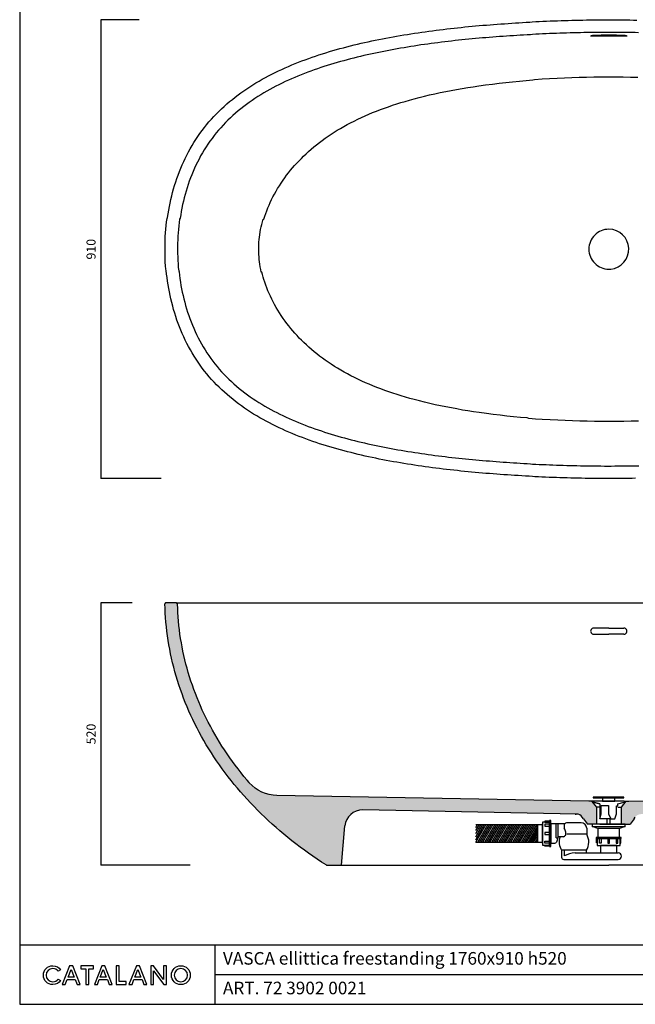
# Model space of a CAD drawing. Units: millimetres. Extents: x -1357 to 1948, y -875 to 2163.
# Drawn here: x -1357 to -136, y -875 to 1078 of the extents above; entities that cross this region are included whole.
import ezdxf

# ---------------------------------------------------------------- set-up
doc = ezdxf.new("R2010")
doc.units = ezdxf.units.MM
doc.header["$LTSCALE"] = 3
doc.layers.get('0').update_dxf_attribs({"lineweight": 0})
doc.layers.get('Defpoints').update_dxf_attribs({"lineweight": 0})
doc.layers.add('Line 01', color=45, linetype='Continuous', lineweight=30)
doc.layers.add('Retino', color=254, linetype='Continuous', lineweight=0)
doc.styles.get("Standard").update_dxf_attribs({"font": 'verdana.ttf'})
doc.dimstyles.get("Standard").update_dxf_attribs({"dimtxt": 20, "dimasz": 0.18, "dimexe": 0, "dimexo": 5, "dimgap": 2, "dimtad": 2, "dimdec": 0, "dimzin": 0, "dimdsep": 46, "dimtxsty": 'Standard', "dimblk": 'NONE', "dimcen": 2.5, "dimadec": 0, "dimazin": 0, "dimtfac": 1, "dimtdec": 0, "dimtmove": 0, "dimatfit": 3, "dimldrblk": 'NONE', "dimfxl": 0, "dimtzin": 0, "dimarcsym": 0})

# ---------------------------------------------------------------- blocks, each defined once
blk = doc.blocks.new('*D80')
at = {"color": 0, "linetype": 'Continuous', "lineweight": -2, "transparency": 16777216}
for p, q in [((-1120, 1077.9), (-1195.6, 1077.9)), ((-1195.6, 1077.9), (-1195.6, 167.9)), ((-1076.5, 167.9), (-1195.6, 167.9))]:
    blk.add_line(p, q, dxfattribs=at)
at = {"layer": 'Defpoints', "color": 0, "linetype": 'Continuous', "transparency": 16777216}
for p in [(-1115, 1077.9), (-1195.6, 167.9), (-1071.5, 167.9)]:
    blk.add_point(p, dxfattribs=at)
at = {"color": 0, "linetype": 'Continuous', "lineweight": 30, "transparency": 16777216, "insert": (-1213, 622.9), "char_height": 18, "attachment_point": 5, "rotation": 90}
blk.add_mtext('910', dxfattribs=at)
blk = doc.blocks.new('_None')
blk = doc.blocks.new('A$C3b7bbc20')
at = {"color": 5}
for p, q in [((294, 123.6), (233.1, 123.6)), ((233.1, 123.6), (233.1, 121.8)), ((233.1, 121.8), (294, 121.8)), ((276, 121.8), (251.1, 121.8)), ((251.1, 121.8), (251.1, 115.5)), ((276, 115.5), (276, 121.8)), ((294, 121.8), (294, 123.6)), ((245.9, 110), (232.8, 113.5)), ((294, 115.5), (233.1, 115.5)), ((251.1, 115.5), (276, 115.5)), ((294.3, 115.5), (294.3, 113.5)), ((268.2, 80.3), (245.9, 80.3)), ((176.5, 70.3), (149, 70.3)), ((149, 70.3), (149, 32)), ((159.8, 42.7), (159.8, 70.3)), ((163.4, 44.9), (163.4, 70.3)), ((175.3, 68.2), (175.3, 61.9)), ((209.1, 72.7), (182.1, 72.7)), ((220.1, 61.7), (220.1, 49.8)), ((296.1, 70), (231, 70)), ((231, 70), (231, 65.1)), ((231, 65.1), (296.1, 65.1)), ((242.2, 60.9), (231, 65.1)), ((246.2, 70), (280.9, 70)), ((296.1, 65.1), (284.9, 60.9)), ((296.1, 65.1), (296.1, 70)), ((159.8, 42.7), (161.5, 42.7)), ((163.4, 44.9), (159.9, 34.3)), ((174, 44.9), (163.4, 44.9)), ((220.1, 49.8), (180.5, 49.8)), ((149, 32), (156.7, 32)), ((219.5, 18), (170.2, 18)), ((175.9, 6.9), (175.9, 18)), ((219.5, 13), (219.5, 18))]:
    blk.add_line(p, q, dxfattribs=at)
at = {"color": 5, "linetype": 'Continuous', "lineweight": 30}
for p, q in [((266.9, 80.3), (260.2, 80.3)), ((260.2, 80.3), (260.2, 70)), ((266.9, 70), (266.9, 80.3)), ((132.5, 68.4), (0, 68.4)), ((0, 63), (3.1, 68.4)), ((0, 57), (6.6, 68.4)), ((0, 51), (10.1, 68.4)), ((0, 45), (13.5, 68.4)), ((0, 39), (17, 68.4)), ((122.9, 68.4), (0, 68.4)), ((0.5, 33.9), (20.4, 68.4)), ((4, 33.9), (23.9, 68.4)), ((7.4, 33.9), (27.4, 68.4)), ((10.9, 33.9), (30.8, 68.4)), ((14.4, 33.9), (34.3, 68.4)), ((17.8, 33.9), (37.8, 68.4)), ((21.3, 33.9), (41.2, 68.4)), ((24.8, 33.9), (44.7, 68.4)), ((28.2, 33.9), (48.2, 68.4)), ((31.7, 33.9), (51.6, 68.4)), ((35.2, 33.9), (55.1, 68.4)), ((38.6, 33.9), (58.6, 68.4)), ((42.1, 33.9), (62, 68.4)), ((45.6, 33.9), (65.5, 68.4)), ((49, 33.9), (68.9, 68.4)), ((52.5, 33.9), (72.4, 68.4)), ((55.9, 33.9), (75.9, 68.4)), ((59.4, 33.9), (79.3, 68.4)), ((62.9, 33.9), (82.8, 68.4)), ((66.3, 33.9), (86.3, 68.4)), ((69.8, 33.9), (89.7, 68.4)), ((73.3, 33.9), (93.2, 68.4)), ((76.7, 33.9), (96.7, 68.4)), ((80.2, 33.9), (100.1, 68.4)), ((83.7, 33.9), (103.6, 68.4)), ((87.1, 33.9), (107, 68.4)), ((90.6, 33.9), (110.5, 68.4)), ((94.1, 33.9), (114, 68.4)), ((97.5, 33.9), (117.4, 68.4)), ((101, 33.9), (120.9, 68.4)), ((104.4, 33.9), (122.9, 65.8)), ((107.9, 33.9), (122.9, 59.8)), ((122.9, 33.9), (122.9, 68.4)), ((132.5, 32), (132.5, 70.3)), ((260.2, 70), (266.9, 70)), ((111.4, 33.9), (122.9, 53.8)), ((114.8, 33.9), (122.9, 47.8)), ((118.3, 33.9), (122.9, 41.8)), ((0, 33.9), (132.5, 33.9)), ((0, 33.9), (122.9, 33.9)), ((121.8, 33.9), (122.9, 35.8))]:
    blk.add_line(p, q, dxfattribs=at)
at = {"color": 5}
for points in [[(294.3, 115.5), (232.8, 115.5), (232.8, 113.5), (245.9, 110), (245.9, 80.3), (249, 90.5), (249, 106.7), (263.2, 106.7), (263.2, 90.5), (268.2, 80.3), (275.6, 80.3), (279.2, 90.6), (279.2, 106.4), (281.5, 106.4), (281.5, 110.1), (294.3, 113.5)], [(197.1, 13), (282.7, 13)]]:
    blk.add_lwpolyline(points, dxfattribs=at)
for points in [[(146, 73.9), (132.5, 73.9), (132.5, 28.4), (146, 28.4)], [(146, 75.7), (137.1, 75.7), (137.1, 73.9), (146, 73.9)], [(146, 70.1), (137.1, 70.1), (137.1, 65.8), (146, 65.8)], [(149, 76.8), (146, 76.8), (146, 25.5), (149, 25.5)], [(284.9, 60.9), (242.2, 60.9), (242.2, 43.3), (284.9, 43.3)], [(146, 53.2), (137.1, 53.2), (137.1, 49), (146, 49)], [(288.3, 43.3), (238.8, 43.3), (238.8, 41.7), (288.3, 41.7)], [(239.7, 42), (241, 42), (240.9, 32.6), (239.5, 32.6)], [(286.3, 41.7), (240.8, 41.7), (240.8, 27.3), (286.3, 27.3)], [(245.3, 41.7), (248.5, 41.7), (248.5, 32.3), (245.3, 32.3)], [(265.1, 41.7), (262, 41.7), (262, 32.3), (265.1, 32.3)], [(281.8, 41.7), (278.6, 41.7), (278.6, 32.3), (281.8, 32.3)], [(287.7, 41.7), (286.3, 41.7), (286.3, 32.3), (287.7, 32.3)], [(146, 32.2), (137.1, 32.2), (137.1, 36.4), (146, 36.4)], [(146, 26.5), (137.1, 26.5), (137.1, 28.4), (146, 28.4)], [(279.9, 27.3), (247.3, 27.3), (247.3, 13), (279.9, 13)]]:
    blk.add_lwpolyline(points, close=True, dxfattribs=at)
blk.add_lwpolyline([(170.2, 18), (170.2, 4.2, 0.414214), (174.5, 0), (282.7, 0)], format="xyb", dxfattribs=at)
for centre, radius, start, end in [((181.6, 65.9), 6.76, 85.8679, 160.3796), ((157.2, 49.4), 22, 11.3864, 34.6762), ((209.1, 61.7), 11, 0, 90), ((195.3, 34.4), 29.9, 159.3897, 213.2194), ((172.4, 51.9), 7.1, 283.4465, 323.827), ((168, 51.8), 10.9, 337.6466, 14.3184), ((194.4, 34.4), 29.9, 326.7806, 30.9631), ((156.7, 35.3), 3.38, 270, 341.7134), ((201.4, -41.9), 55.1, 94.4787, 117.645), ((282.7, 6.5), 6.49, 270, 90)]:
    blk.add_arc(centre, radius, start, end, dxfattribs=at)
blk = doc.blocks.new('*D88')
at = {"color": 0, "linetype": 'Continuous', "lineweight": -2, "transparency": 16777216}
for p, q in [((-1133.7, -78.6), (-1195.6, -78.6)), ((-1195.6, -78.6), (-1195.6, -598.6)), ((-1018.6, -598.6), (-1195.6, -598.6))]:
    blk.add_line(p, q, dxfattribs=at)
at = {"layer": 'Defpoints', "color": 0, "linetype": 'Continuous', "transparency": 16777216}
for p in [(-1128.7, -78.6), (-1195.6, -598.6), (-1013.6, -598.6)]:
    blk.add_point(p, dxfattribs=at)
at = {"color": 0, "linetype": 'Continuous', "lineweight": 30, "transparency": 16777216, "insert": (-1213, -338.6), "char_height": 18, "attachment_point": 5, "rotation": 90}
blk.add_mtext('520', dxfattribs=at)

msp = doc.modelspace()

# ---------------------------------------------------------------- hatches: boundary and pattern name
at = {"layer": 'Retino', "ltscale": 0.5}
h = msp.add_hatch(color=256, dxfattribs=at)
h.dxf.hatch_style = 1
h.paths.add_polyline_path([(-676.7, -489), (-252.9, -497.4, -0.23037), (-241.3, -503.3), (-238.7, -506.7), (-230.8, -517.2), (-213.5, -517.2), (-213.5, -483.6), (-222.8, -471.7), (-228.4, -471.7), (-846.7, -460.5, -0.211014), (-901.7, -435.1), (-901.7, -435), (-906.1, -429.9), (-912.1, -422.6), (-918, -415.3), (-923.8, -407.9), (-929.4, -400.5), (-934.9, -393), (-940.3, -385.5), (-945.6, -377.9), (-950.7, -370.2), (-955.7, -362.5), (-960.6, -354.8), (-965.3, -347), (-969.9, -339.1), (-974.4, -331.2), (-978.7, -323.3), (-982.9, -315.3), (-987, -307.3), (-990.9, -299.2), (-994.7, -291.1), (-998.3, -283), (-1001.8, -274.8), (-1005.2, -266.6), (-1008.5, -258.4), (-1011.6, -250.1), (-1014.5, -241.8), (-1017.3, -233.5), (-1020, -225.1), (-1022.6, -216.8), (-1025, -208.3), (-1027.2, -199.9), (-1029.3, -191.5), (-1031.3, -183), (-1033.1, -174.5), (-1034.8, -166), (-1036.3, -157.5), (-1037.7, -148.9), (-1039, -140.4), (-1040.1, -131.8), (-1041.1, -123.2), (-1041.9, -114.6), (-1042.6, -106), (-1043.1, -97.4), (-1043.5, -88.8), (-1043.7, -81.5, 0.405769), (-1046.7, -78.6), (-1066.8, -78.6, 0.431211), (-1068.8, -80.7), (-1068.5, -89.7), (-1068.1, -98.8), (-1067.5, -107.8), (-1066.8, -116.8), (-1065.9, -125.8), (-1064.9, -134.8), (-1063.8, -143.8), (-1062.4, -152.8), (-1061, -161.7), (-1059.4, -170.6), (-1057.6, -179.6), (-1055.7, -188.4), (-1053.6, -197.3), (-1051.4, -206.2), (-1049.1, -215), (-1046.5, -223.8), (-1043.9, -232.6), (-1041.1, -241.3), (-1038.1, -250), (-1035, -258.7), (-1031.8, -267.3), (-1028.4, -276), (-1024.9, -284.5), (-1021.2, -293.1), (-1017.4, -301.6), (-1013.4, -310), (-1009.4, -318.4), (-1005.1, -326.8), (-1000.7, -335.1), (-996.2, -343.4), (-991.6, -351.6), (-986.8, -359.8), (-981.8, -367.9), (-976.8, -376), (-971.6, -384), (-966.3, -391.9), (-960.8, -399.8), (-955.2, -407.7), (-949.5, -415.5), (-943.6, -423.2), (-937.6, -430.8), (-931.5, -438.4), (-925.2, -446), (-918.9, -453.4), (-912.4, -460.8), (-905.7, -468.1), (-899, -475.4), (-892.1, -482.6), (-885.1, -489.7), (-878, -496.7), (-870.8, -503.7), (-863.5, -510.6), (-856, -517.4), (-848.5, -524.1), (-840.8, -530.8), (-833, -537.3), (-825.1, -543.8), (-817.1, -550.2), (-809, -556.5), (-800.8, -562.7), (-792.4, -568.9), (-784, -574.9), (-775.5, -580.9), (-766.8, -586.8), (-758.1, -592.6), (-749.2, -598.3, 0.141445), (-748.2, -598.6), (-718.8, -598.6), (-712, -520.9, -0.392579)])
h = msp.add_hatch(color=256, dxfattribs=at)
h.dxf.hatch_style = 1
h.paths.add_polyline_path([(299.1, -489), (-124.7, -497.4, 0.23037), (-136.3, -503.3), (-138.8, -506.7), (-146.7, -517.2), (-164, -517.2), (-164, -483.6), (-154.8, -471.7), (-149.2, -471.7), (469.2, -460.5, 0.211014), (524.2, -435.1), (524.1, -435), (528.6, -429.9), (534.6, -422.6), (540.5, -415.3), (546.2, -407.9), (551.9, -400.5), (557.4, -393), (562.8, -385.5), (568, -377.9), (573.2, -370.2), (578.2, -362.5), (583, -354.8), (587.8, -347), (592.4, -339.1), (596.8, -331.2), (601.2, -323.3), (605.3, -315.3), (609.4, -307.3), (613.3, -299.2), (617.1, -291.1), (620.8, -283), (624.3, -274.8), (627.7, -266.6), (630.9, -258.4), (634, -250.1), (637, -241.8), (639.8, -233.5), (642.5, -225.1), (645, -216.8), (647.4, -208.3), (649.7, -199.9), (651.8, -191.5), (653.7, -183), (655.6, -174.5), (657.3, -166), (658.8, -157.5), (660.2, -148.9), (661.4, -140.4), (662.6, -131.8), (663.5, -123.2), (664.4, -114.6), (665, -106), (665.6, -97.4), (666, -88.8), (666.2, -81.5, -0.405769), (669.2, -78.6), (689.2, -78.6, -0.431211), (691.2, -80.7), (691, -89.7), (690.5, -98.8), (690, -107.8), (689.3, -116.8), (688.4, -125.8), (687.4, -134.8), (686.2, -143.8), (684.9, -152.8), (683.4, -161.7), (681.8, -170.6), (680, -179.6), (678.1, -188.4), (676.1, -197.3), (673.9, -206.2), (671.5, -215), (669, -223.8), (666.3, -232.6), (663.5, -241.3), (660.6, -250), (657.5, -258.7), (654.3, -267.3), (650.9, -276), (647.3, -284.5), (643.7, -293.1), (639.9, -301.6), (635.9, -310), (631.8, -318.4), (627.6, -326.8), (623.2, -335.1), (618.7, -343.4), (614, -351.6), (609.2, -359.8), (604.3, -367.9), (599.2, -376), (594, -384), (588.7, -391.9), (583.2, -399.8), (577.6, -407.7), (571.9, -415.5), (566, -423.2), (560.1, -430.8), (553.9, -438.4), (547.7, -446), (541.3, -453.4), (534.8, -460.8), (528.2, -468.1), (521.4, -475.4), (514.6, -482.6), (507.6, -489.7), (500.5, -496.7), (493.3, -503.7), (485.9, -510.6), (478.5, -517.4), (470.9, -524.1), (463.2, -530.8), (455.5, -537.3), (447.6, -543.8), (439.5, -550.2), (431.4, -556.5), (423.2, -562.7), (414.9, -568.9), (406.4, -574.9), (397.9, -580.9), (389.3, -586.8), (380.6, -592.6), (371.7, -598.3, -0.141445), (370.6, -598.6), (341.2, -598.6), (334.4, -520.9, 0.392579)])

# ---------------------------------------------------------------- linework, layer by layer
at = {"color": 0, "linetype": 'Continuous', "lineweight": 30}
for p, q in [((-1046.7, -78.6), (669.2, -78.6)), ((-219.5, -471.7), (-228.4, -471.7)), ((-222.8, -471.7), (-213.5, -483.6)), ((-213.5, -483.6), (-213.5, -517.2)), ((-206.4, -483.6), (-213.5, -483.6)), ((-171.1, -483.6), (-164, -483.6)), ((-154.8, -471.7), (-164, -483.6)), ((-164, -483.6), (-164, -517.2)), ((-158, -471.7), (-149.2, -471.7)), ((-252.9, -497.4), (-676.7, -489)), ((-238.7, -506.7), (-241.3, -503.3)), ((-238.7, -506.7), (-230.8, -517.2)), ((-138.8, -506.7), (-146.7, -517.2)), ((-138.8, -506.7), (-136.3, -503.3)), ((-718.8, -598.6), (-712, -520.9)), ((-213.5, -517.2), (-230.8, -517.2)), ((-188.8, -517.2), (-213.5, -517.2)), ((-188.8, -517.2), (-164, -517.2)), ((-164, -517.2), (-146.7, -517.2)), ((-748.2, -598.6), (-188.8, -598.6)), ((370.6, -598.6), (-188.8, -598.6))]:
    msp.add_line(p, q, dxfattribs=at)
for points in [[(-1068.7, 619.2), (-1068.7, 626.4), (-1068.6, 633.7), (-1068.4, 640.9), (-1068.1, 648.1), (-1067.6, 655.3), (-1067.1, 662.5), (-1066.4, 669.7), (-1065.6, 676.9), (-1064.7, 684), (-1063.7, 686.1), (-1062.6, 693.2), (-1061.4, 700.3), (-1060.1, 707.4), (-1058.6, 714.4), (-1057, 721.5), (-1055.4, 728.5), (-1053.6, 735.5), (-1051.6, 742.5), (-1049.6, 749.4), (-1047.4, 756.4), (-1045.1, 763.2), (-1042.6, 770), (-1040.1, 776.8), (-1037.4, 783.5), (-1034.6, 790.1), (-1031.6, 796.6), (-1028.6, 803.1), (-1025.4, 809.5), (-1022.1, 815.9), (-1018.6, 822.1), (-1015.1, 828.3), (-1011.3, 834.4), (-1007.5, 840.5), (-1003.5, 846.5), (-999.4, 852.4), (-995.1, 858.2), (-990.7, 864), (-986.2, 869.6), (-981.5, 875.2), (-976.7, 880.7), (-971.8, 886), (-966.9, 891.2), (-961.8, 896.3), (-956.7, 901.3), (-951.4, 906.2), (-946.1, 910.9), (-940.7, 915.6), (-935.2, 920.1), (-929.6, 924.5), (-923.9, 928.9), (-918.2, 933.1), (-912.3, 937.2), (-906.4, 941.2), (-900.5, 945.2), (-894.4, 949), (-888.3, 952.7), (-882.1, 956.4), (-875.9, 960), (-869.5, 963.5), (-863.2, 966.9), (-856.7, 970.2), (-850.2, 973.4), (-843.7, 976.6), (-837.2, 979.6), (-830.6, 982.6), (-824, 985.5), (-817.4, 988.3), (-810.7, 991), (-804, 993.7), (-797.3, 996.3), (-790.6, 998.8), (-783.8, 1001.3), (-777, 1003.7), (-770.2, 1006), (-763.4, 1008.3), (-756.5, 1010.5), (-749.6, 1012.6), (-742.7, 1014.7), (-735.8, 1016.8), (-728.9, 1018.7), (-721.9, 1020.7), (-714.9, 1022.6), (-707.9, 1024.4), (-700.9, 1026.2), (-693.9, 1027.9), (-686.9, 1029.6), (-679.9, 1031.3), (-672.9, 1032.9), (-665.8, 1034.4), (-658.8, 1036), (-651.8, 1037.4), (-644.7, 1038.9), (-637.7, 1040.3), (-630.6, 1041.6), (-623.6, 1042.9), (-616.5, 1044.2), (-609.4, 1045.5), (-602.4, 1046.7), (-595.3, 1047.9), (-588.2, 1049), (-581.1, 1050.2), (-574, 1051.3), (-566.9, 1052.3), (-559.8, 1053.3), (-552.7, 1054.3), (-545.6, 1055.3), (-538.5, 1056.3), (-531.4, 1057.2), (-524.3, 1058.1), (-517.1, 1058.9), (-510, 1059.8), (-502.9, 1060.6), (-495.7, 1061.4), (-488.6, 1062.2), (-481.5, 1062.9), (-474.3, 1063.6), (-467.2, 1064.3), (-460, 1065), (-452.9, 1065.7), (-445.7, 1066.3), (-438.6, 1066.9), (-431.4, 1067.5), (-424.3, 1068.1), (-417.1, 1068.7), (-409.9, 1069.2), (-402.7, 1069.7), (-395.6, 1070.2), (-388.4, 1070.7), (-381.2, 1071.2), (-374, 1071.7), (-366.9, 1072.1), (-359.7, 1072.5), (-352.5, 1072.9), (-345.3, 1073.3), (-345.3, 1073.3), (-340.9, 1074), (-333.8, 1074.3), (-326.6, 1074.7), (-319.4, 1075), (-312.2, 1075.3), (-305, 1075.5), (-297.8, 1075.8), (-290.6, 1076.1), (-283.5, 1076.3), (-276.3, 1076.5), (-269.1, 1076.7), (-261.9, 1076.9), (-254.7, 1077.1), (-247.6, 1077.2), (-240.4, 1077.4), (-233.2, 1077.5), (-226, 1077.6), (-218.9, 1077.7), (-211.7, 1077.8), (-204.5, 1077.9), (-197.4, 1077.9), (-190.2, 1077.9), (-183, 1077.9), (-175.9, 1077.9), (-168.7, 1077.8), (-161.5, 1077.8), (-154.4, 1077.7), (-147.2, 1077.6), (-140.1, 1077.4), (-132.9, 1077.3)], [(-129.8, 1052.2), (-136.6, 1052.4), (-143.4, 1052.5), (-150.2, 1052.6), (-157, 1052.7), (-163.7, 1052.8), (-170.5, 1052.8), (-177.3, 1052.9), (-184.1, 1052.9), (-190.9, 1052.9), (-197.7, 1052.9), (-204.5, 1052.9), (-211.3, 1052.8), (-218, 1052.7), (-224.8, 1052.6), (-231.6, 1052.5), (-238.4, 1052.4), (-245.2, 1052.3), (-252, 1052.1), (-258.8, 1052), (-265.6, 1051.8), (-272.4, 1051.6), (-279.2, 1051.4), (-286, 1051.2), (-292.8, 1051), (-299.6, 1050.7), (-306.4, 1050.5), (-313.2, 1050.2), (-320, 1049.9), (-326.8, 1049.6), (-333.6, 1049.3), (-340.4, 1049), (-344, 1048.3), (-344, 1048.3), (-350.8, 1048), (-357.6, 1047.6), (-364.4, 1047.2), (-371.2, 1046.8), (-378, 1046.4), (-384.8, 1045.9), (-391.6, 1045.5), (-398.4, 1045), (-405.2, 1044.5), (-412, 1044), (-418.9, 1043.5), (-425.7, 1042.9), (-432.5, 1042.4), (-439.3, 1041.8), (-446.1, 1041.2), (-452.9, 1040.6), (-459.7, 1039.9), (-466.5, 1039.3), (-473.3, 1038.6), (-480.1, 1037.9), (-486.9, 1037.2), (-493.7, 1036.5), (-500.4, 1035.7), (-507.2, 1034.9), (-514, 1034.1), (-520.8, 1033.3), (-527.5, 1032.5), (-534.3, 1031.6), (-541, 1030.7), (-547.8, 1029.8), (-554.5, 1028.8), (-561.2, 1027.9), (-568, 1026.9), (-574.7, 1025.9), (-581.4, 1024.8), (-588.1, 1023.7), (-594.8, 1022.6), (-601.5, 1021.5), (-608.2, 1020.3), (-614.9, 1019.1), (-621.6, 1017.9), (-628.3, 1016.6), (-634.9, 1015.3), (-641.6, 1014), (-648.3, 1012.6), (-654.9, 1011.2), (-661.5, 1009.8), (-668.2, 1008.3), (-674.8, 1006.8), (-681.4, 1005.3), (-688, 1003.7), (-694.6, 1002), (-701.2, 1000.3), (-707.8, 998.6), (-714.3, 996.8), (-720.9, 995), (-727.4, 993.2), (-734, 991.2), (-740.5, 989.3), (-747, 987.2), (-753.5, 985.2), (-760, 983), (-766.5, 980.8), (-773, 978.6), (-779.4, 976.3), (-785.8, 973.9), (-792.3, 971.4), (-798.7, 968.9), (-805.1, 966.3), (-811.4, 963.7), (-817.8, 960.9), (-824.1, 958.1), (-830.3, 955.2), (-836.5, 952.3), (-842.7, 949.2), (-848.8, 946.1), (-854.9, 942.9), (-860.9, 939.7), (-866.9, 936.3), (-872.8, 932.8), (-878.7, 929.3), (-884.5, 925.7), (-890.3, 921.9), (-896, 918.1), (-901.6, 914.1), (-907.2, 910.1), (-912.7, 905.9), (-918.2, 901.6), (-923.6, 897.3), (-928.8, 892.8), (-934, 888.2), (-939, 883.5), (-944, 878.8), (-948.8, 873.9), (-953.5, 869), (-958.2, 863.9), (-962.7, 858.8), (-967.1, 853.5), (-971.3, 848.1), (-975.5, 842.7), (-979.5, 837.1), (-983.5, 831.4), (-987.3, 825.7), (-991, 819.8), (-994.6, 813.9), (-998, 807.9), (-1001.2, 801.8), (-1004.4, 795.7), (-1007.4, 789.5), (-1010.3, 783.3), (-1013, 777), (-1015.6, 770.6), (-1018.1, 764.3), (-1020.5, 757.8), (-1022.7, 751.3), (-1024.8, 744.8), (-1026.8, 738.2), (-1028.7, 731.5), (-1030.5, 724.8), (-1032.1, 718.1), (-1033.7, 711.4), (-1035.1, 704.6), (-1036.4, 697.9), (-1037.6, 691.1), (-1038.7, 684.3), (-1039.7, 682.6), (-1040.5, 675.8), (-1041.3, 669), (-1042, 662.2), (-1042.6, 655.4), (-1043, 648.6), (-1043.4, 641.7), (-1043.6, 634.9), (-1043.7, 628), (-1043.8, 621.2)], [(-218.7, 1045.1), (-219.8, 1045.1), (-220.9, 1045.1), (-221.8, 1045.2), (-222.5, 1045.3), (-223.2, 1045.3), (-223.7, 1045.4), (-224.1, 1045.5), (-224.4, 1045.6), (-224.6, 1045.7), (-224.7, 1045.9), (-224.7, 1046), (-224.6, 1046.1), (-224.4, 1046.2), (-224.1, 1046.3), (-223.7, 1046.4), (-223.2, 1046.5), (-222.6, 1046.6), (-221.8, 1046.7), (-220.9, 1046.8), (-219.9, 1046.9), (-218.7, 1046.9)], [(-158.8, 1046.9), (-157.7, 1046.9), (-156.6, 1046.8), (-155.7, 1046.7), (-155, 1046.6), (-154.3, 1046.5), (-153.8, 1046.4), (-153.4, 1046.3), (-153.1, 1046.2), (-152.9, 1046.1), (-152.8, 1046), (-152.8, 1045.9), (-152.9, 1045.7), (-153.1, 1045.6), (-153.4, 1045.5), (-153.8, 1045.4), (-154.3, 1045.3), (-154.9, 1045.3), (-155.7, 1045.2), (-156.6, 1045.1), (-157.6, 1045.1), (-158.8, 1045.1)], [(-879.9, 588.1), (-880.7, 593), (-881.3, 597.9), (-881.9, 602.8), (-882.3, 607.6), (-882.6, 612.4), (-882.8, 617.2), (-882.9, 622.8), (-882.8, 627.5), (-882.6, 632.3), (-882.4, 637.1), (-882, 642), (-881.4, 646.8), (-880.8, 651.7), (-879.9, 657.4), (-879.1, 662.3), (-878.1, 667.3), (-876.9, 672.2), (-875.7, 677.2), (-874.3, 682.2), (-872.9, 682.2), (-871, 688.1), (-869.1, 693.6), (-867, 699.1), (-864.8, 704.7), (-862.5, 710.2), (-860, 715.7), (-857.4, 721.3), (-854.6, 726.8), (-851.7, 732.3), (-848.6, 737.8), (-845.4, 743.3), (-842, 748.7), (-838.5, 754.1), (-834.7, 759.7), (-831.2, 764.7), (-827.5, 769.6), (-823.8, 774.5), (-819.9, 779.4), (-815.8, 784.2), (-811.7, 789), (-807.4, 793.8), (-803, 798.5), (-798.4, 803.1), (-793.8, 807.7), (-789, 812.3), (-784.1, 816.8), (-779, 821.2), (-773.5, 825.9), (-768.2, 830.2), (-762.7, 834.5), (-757.1, 838.7), (-751.4, 842.8), (-745.5, 846.9), (-739.5, 850.9), (-733.4, 854.9), (-727.1, 858.7), (-720.7, 862.6), (-714.2, 866.3), (-707.5, 870), (-700.8, 873.6), (-693.8, 877.1), (-686.6, 880.6), (-679.4, 884), (-672.1, 887.3), (-664.6, 890.5), (-657.1, 893.7), (-649.4, 896.7), (-641.6, 899.7), (-633.7, 902.7), (-625.7, 905.5), (-617.5, 908.3), (-609.3, 911), (-600.9, 913.6), (-592.5, 916.1), (-584, 918.6), (-575, 921), (-564.8, 923.7), (-554.5, 926.3), (-544.1, 928.8), (-533.6, 931.2), (-522.9, 933.5), (-512.2, 935.7), (-501.4, 937.8), (-490.5, 939.8), (-479.6, 941.7), (-468.6, 943.5), (-457.5, 945.2), (-446.3, 946.9), (-433, 948.8), (-419.7, 950.5), (-406.3, 952.1), (-392.9, 953.6), (-379.5, 955), (-366.1, 956.3), (-352.7, 957.5), (-339.2, 958.6), (-335.8, 959.6), (-321.1, 960.5), (-306.2, 961.4), (-291.4, 962.2), (-276.6, 962.9), (-261.9, 963.4), (-247.3, 963.9), (-232.7, 964.2), (-218.3, 964.5), (-203.9, 964.6), (-188.9, 964.7), (-174.7, 964.6), (-160.3, 964.5), (-145.9, 964.3), (-131.3, 963.9)], [(-135.6, 168.5), (-142.7, 168.3), (-149.8, 168.2), (-157, 168.1), (-164.1, 168), (-171.3, 168), (-178.4, 167.9), (-185.6, 167.9), (-192.7, 167.9), (-199.9, 167.9), (-207, 168), (-214.2, 168.1), (-221.3, 168.1), (-228.5, 168.2), (-235.6, 168.4), (-242.8, 168.5), (-250, 168.6), (-257.1, 168.8), (-264.3, 169), (-271.4, 169.2), (-278.5, 169.4), (-285.7, 169.6), (-292.8, 169.9), (-300, 170.1), (-307.1, 170.4), (-314.2, 170.6), (-321.4, 170.9), (-328.5, 171.3), (-335.6, 171.6), (-339.9, 172.3), (-339.9, 172.3), (-347, 172.6), (-354.1, 173), (-361.3, 173.4), (-368.4, 173.8), (-375.5, 174.3), (-382.6, 174.7), (-389.7, 175.2), (-396.8, 175.7), (-403.9, 176.2), (-411.1, 176.7), (-418.2, 177.2), (-425.3, 177.8), (-432.4, 178.4), (-439.5, 179), (-446.6, 179.6), (-453.6, 180.2), (-460.7, 180.9), (-467.8, 181.6), (-474.9, 182.3), (-482, 183), (-489.1, 183.7), (-496.2, 184.5), (-503.2, 185.3), (-510.3, 186.1), (-517.4, 186.9), (-524.4, 187.8), (-531.5, 188.7), (-538.6, 189.6), (-545.6, 190.5), (-552.7, 191.5), (-559.7, 192.5), (-566.8, 193.5), (-573.8, 194.6), (-580.9, 195.6), (-587.9, 196.7), (-594.9, 197.9), (-602, 199.1), (-609, 200.3), (-616, 201.5), (-623, 202.8), (-630, 204.1), (-637, 205.4), (-644, 206.8), (-651, 208.2), (-658, 209.7), (-665, 211.2), (-672, 212.7), (-679, 214.3), (-686, 216), (-692.9, 217.6), (-699.9, 219.4), (-706.9, 221.1), (-713.8, 223), (-720.8, 224.8), (-727.7, 226.8), (-734.6, 228.7), (-741.6, 230.8), (-748.5, 232.9), (-755.4, 235), (-762.3, 237.2), (-769.1, 239.5), (-775.9, 241.8), (-782.7, 244.2), (-789.5, 246.6), (-796.2, 249.2), (-802.9, 251.7), (-809.6, 254.4), (-816.3, 257.1), (-822.9, 259.9), (-829.5, 262.7), (-836, 265.7), (-842.5, 268.7), (-849, 271.8), (-855.4, 275), (-861.8, 278.3), (-868.1, 281.6), (-874.4, 285.1), (-880.7, 288.6), (-886.9, 292.3), (-893.1, 296), (-899.2, 299.9), (-905.3, 303.9), (-911.3, 307.9), (-917.2, 312.1), (-923.1, 316.4), (-928.8, 320.8), (-934.5, 325.2), (-940.1, 329.8), (-945.6, 334.5), (-950.9, 339.2), (-956.2, 344.1), (-961.4, 349.1), (-966.5, 354.2), (-971.4, 359.4), (-976.3, 364.7), (-981.1, 370.1), (-985.7, 375.7), (-990.3, 381.3), (-994.7, 387.1), (-999, 393), (-1003.2, 398.9), (-1007.2, 404.9), (-1011.1, 411), (-1014.8, 417.1), (-1018.4, 423.4), (-1021.9, 429.7), (-1025.3, 436), (-1028.5, 442.4), (-1031.5, 448.9), (-1034.5, 455.5), (-1037.3, 462.1), (-1040, 468.8), (-1042.6, 475.6), (-1045, 482.4), (-1047.3, 489.3), (-1049.5, 496.2), (-1051.6, 503.2), (-1053.5, 510.2), (-1055.3, 517.2), (-1057, 524.2), (-1058.6, 531.2), (-1060, 538.2), (-1061.3, 545.3), (-1062.6, 552.4), (-1063.7, 559.5), (-1064.7, 566.6), (-1065.6, 573.7), (-1066.4, 580.9), (-1067, 583.1), (-1067.6, 590.2), (-1068.1, 597.4), (-1068.4, 604.7), (-1068.6, 611.9), (-1068.7, 619.2)], [(-1043.8, 621.2), (-1043.7, 614.3), (-1043.5, 607.5), (-1043.2, 600.6), (-1042.8, 593.7), (-1042.3, 586.9), (-1041.6, 580), (-1040.9, 578.1), (-1040.1, 571.3), (-1039.1, 564.5), (-1038.1, 557.7), (-1037, 551), (-1035.7, 544.3), (-1034.4, 537.6), (-1032.9, 530.9), (-1031.3, 524.3), (-1029.6, 517.7), (-1027.8, 511.1), (-1025.9, 504.6), (-1023.9, 498.1), (-1021.7, 491.6), (-1019.4, 485.2), (-1017, 478.8), (-1014.5, 472.5), (-1011.8, 466.1), (-1009, 459.8), (-1006.1, 453.6), (-1003, 447.4), (-999.8, 441.3), (-996.4, 435.2), (-993, 429.3), (-989.4, 423.4), (-985.7, 417.7), (-981.9, 412), (-977.9, 406.4), (-973.9, 401), (-969.7, 395.6), (-965.4, 390.3), (-961, 385.1), (-956.4, 380), (-951.8, 375), (-947, 370.1), (-942.1, 365.3), (-937.1, 360.5), (-932, 355.9), (-926.8, 351.3), (-921.5, 346.9), (-916.1, 342.5), (-910.7, 338.3), (-905.2, 334.2), (-899.6, 330.3), (-894, 326.4), (-888.3, 322.6), (-882.6, 318.9), (-876.8, 315.4), (-871, 311.9), (-865.1, 308.5), (-859.1, 305.2), (-853.2, 302), (-847.1, 298.8), (-841.1, 295.8), (-834.9, 292.8), (-828.8, 289.9), (-822.6, 287.1), (-816.3, 284.3), (-810.1, 281.6), (-803.8, 279), (-797.4, 276.4), (-791, 273.9), (-784.6, 271.5), (-778.2, 269.1), (-771.7, 266.8), (-765.2, 264.6), (-758.7, 262.4), (-752.2, 260.2), (-745.7, 258.2), (-739.1, 256.2), (-732.6, 254.2), (-726, 252.3), (-719.5, 250.4), (-712.9, 248.6), (-706.4, 246.9), (-699.8, 245.1), (-693.2, 243.5), (-686.6, 241.8), (-680, 240.2), (-673.4, 238.7), (-666.8, 237.2), (-660.2, 235.7), (-653.5, 234.3), (-646.9, 232.9), (-640.3, 231.6), (-633.6, 230.2), (-627, 229), (-620.3, 227.7), (-613.7, 226.5), (-607, 225.3), (-600.3, 224.1), (-593.6, 223), (-587, 221.9), (-580.3, 220.9), (-573.6, 219.8), (-566.9, 218.8), (-560.2, 217.8), (-553.5, 216.8), (-546.8, 215.9), (-540.1, 215), (-533.4, 214.1), (-526.6, 213.2), (-519.9, 212.4), (-513.2, 211.6), (-506.5, 210.8), (-499.7, 210), (-493, 209.3), (-486.2, 208.6), (-479.5, 207.8), (-472.7, 207.2), (-466, 206.5), (-459.2, 205.8), (-452.5, 205.2), (-445.7, 204.6), (-438.9, 204), (-432.2, 203.4), (-425.4, 202.9), (-418.6, 202.4), (-411.8, 201.8), (-405.1, 201.3), (-398.3, 200.8), (-391.5, 200.4), (-384.7, 199.9), (-377.9, 199.5), (-371.1, 199.1), (-364.3, 198.6), (-357.5, 198.2), (-350.7, 197.9), (-343.9, 197.5), (-343.9, 197.5), (-340.3, 196.8), (-333.5, 196.5), (-326.7, 196.2), (-319.9, 195.9), (-313.1, 195.6), (-306.3, 195.4), (-299.5, 195.1), (-292.7, 194.9), (-285.9, 194.6), (-279.1, 194.4), (-272.3, 194.2), (-265.5, 194), (-258.7, 193.9), (-251.9, 193.7), (-245.1, 193.6), (-238.3, 193.4), (-231.5, 193.3), (-224.7, 193.2), (-217.9, 193.1), (-211.1, 193), (-204.3, 193), (-197.5, 192.9), (-190.7, 192.9), (-183.9, 192.9), (-177.1, 193), (-170.3, 193), (-163.5, 193.1), (-156.7, 193.1), (-149.9, 193.2), (-143.1, 193.3), (-136.3, 193.5), (-129.5, 193.6)], [(-130.1, 282), (-144.7, 281.6), (-159.1, 281.3), (-173.5, 281.2), (-188.5, 281.1), (-202.7, 281.2), (-217, 281.3), (-231.5, 281.6), (-246, 281.9), (-260.6, 282.4), (-275.3, 282.9), (-290, 283.6), (-304.8, 284.3), (-320.6, 285.3), (-333.9, 286.1), (-347.3, 287.1), (-350.8, 288.2), (-364.2, 289.4), (-377.6, 290.6), (-391, 292), (-404.4, 293.5), (-417.8, 295.1), (-431.1, 296.8), (-445.8, 298.9), (-456.9, 300.5), (-468, 302.2), (-479, 304), (-489.9, 306), (-500.8, 308), (-511.6, 310.1), (-522.3, 312.2), (-533, 314.5), (-543.5, 316.9), (-553.9, 319.4), (-564.3, 322), (-574.6, 324.7), (-583.2, 327.1), (-591.7, 329.5), (-600.2, 332), (-608.5, 334.6), (-616.8, 337.3), (-624.9, 340.1), (-633, 342.9), (-640.9, 345.8), (-648.7, 348.8), (-656.4, 351.9), (-663.9, 355), (-671.4, 358.2), (-678.7, 361.5), (-686.1, 365), (-693.2, 368.4), (-700.1, 372), (-706.9, 375.5), (-713.6, 379.2), (-720.2, 382.9), (-726.6, 386.7), (-732.8, 390.6), (-739, 394.6), (-745, 398.6), (-750.9, 402.6), (-756.6, 406.8), (-762.2, 411), (-767.7, 415.3), (-773.2, 419.7), (-778.4, 424.1), (-783.5, 428.5), (-788.4, 433), (-793.2, 437.6), (-797.9, 442.2), (-802.4, 446.8), (-806.9, 451.5), (-811.2, 456.2), (-815.3, 461), (-819.4, 465.9), (-823.3, 470.7), (-827.1, 475.6), (-830.7, 480.5), (-834.5, 485.8), (-838.2, 491.2), (-841.7, 496.6), (-845.1, 502.1), (-848.3, 507.5), (-851.4, 513), (-854.3, 518.5), (-857.1, 524), (-859.8, 529.6), (-862.3, 535.1), (-864.6, 540.6), (-866.8, 546.2), (-868.9, 551.7), (-870.9, 557.5), (-872.5, 562.5), (-874, 567.5), (-875.4, 572.5), (-876.7, 577.5), (-877.8, 577.5), (-878.8, 582.4), (-879.9, 588.1)], [(-749.3, -598.2), (-758.1, -592.6), (-766.8, -586.8), (-775.5, -580.9), (-784, -574.9), (-792.4, -568.9), (-800.8, -562.7), (-809, -556.5), (-817.1, -550.2), (-825.1, -543.8), (-833, -537.3), (-840.8, -530.8), (-848.5, -524.1), (-856, -517.4), (-863.5, -510.6), (-870.8, -503.7), (-878, -496.7), (-885.1, -489.7), (-892.1, -482.6), (-899, -475.4), (-905.7, -468.1), (-912.4, -460.8), (-918.9, -453.4), (-925.2, -446), (-931.5, -438.4), (-937.6, -430.8), (-943.6, -423.2), (-949.5, -415.5), (-955.2, -407.7), (-960.8, -399.8), (-966.3, -391.9), (-971.6, -384), (-976.8, -376), (-981.8, -367.9), (-986.8, -359.8), (-991.6, -351.6), (-996.2, -343.4), (-1000.7, -335.1), (-1005.1, -326.8), (-1009.4, -318.4), (-1013.4, -310), (-1017.4, -301.6), (-1021.2, -293.1), (-1024.9, -284.5), (-1028.4, -276), (-1031.8, -267.3), (-1035, -258.7), (-1038.1, -250), (-1041.1, -241.3), (-1043.9, -232.6), (-1046.5, -223.8), (-1049.1, -215), (-1051.4, -206.2), (-1053.6, -197.3), (-1055.7, -188.4), (-1057.6, -179.6), (-1059.4, -170.6), (-1061, -161.7), (-1062.4, -152.8), (-1063.8, -143.8), (-1064.9, -134.8), (-1065.9, -125.8), (-1066.8, -116.8), (-1067.5, -107.8), (-1068.1, -98.8), (-1068.5, -89.7), (-1068.8, -80.6)], [(-255.8, -497.4), (-255.7, -497.4), (-255.5, -497.4), (-255.1, -497.4), (-254.6, -497.4), (-254, -497.4), (-253.2, -497.4)]]:
    msp.add_lwpolyline(points, dxfattribs=at)
for points in [[(-228.4, -471.7), (-846.7, -460.5, -0.211014), (-901.7, -435.1), (-901.7, -435), (-906.1, -429.9), (-912.1, -422.6), (-918, -415.3), (-923.8, -407.9), (-929.4, -400.5), (-934.9, -393), (-940.3, -385.5), (-945.6, -377.9), (-950.7, -370.2), (-955.7, -362.5), (-960.6, -354.8), (-965.3, -347), (-969.9, -339.1), (-974.4, -331.2), (-978.7, -323.3), (-982.9, -315.3), (-987, -307.3), (-990.9, -299.2), (-994.7, -291.1), (-998.3, -283), (-1001.8, -274.8), (-1005.2, -266.6), (-1008.5, -258.4), (-1011.6, -250.1), (-1014.5, -241.8), (-1017.3, -233.5), (-1020, -225.1), (-1022.6, -216.8), (-1025, -208.3), (-1027.2, -199.9), (-1029.3, -191.5), (-1031.3, -183), (-1033.1, -174.5), (-1034.8, -166), (-1036.3, -157.5), (-1037.7, -148.9), (-1039, -140.4), (-1040.1, -131.8), (-1041.1, -123.2), (-1041.9, -114.6), (-1042.6, -106), (-1043.1, -97.4), (-1043.5, -88.8), (-1043.7, -81.5, 0.405769), (-1046.7, -78.6), (-1066.8, -78.6)], [(-149.2, -471.7), (469.2, -460.5, 0.211014)]]:
    msp.add_lwpolyline(points, format="xyb", dxfattribs=at)
for centre, radius, start, end in [((-218.8, 1022.1), 24.8, 89.7495, 101.8903), ((-188.7, -592.3), 1639.5, 88.9523, 91.048), ((-188.7, -585.9), 1631.3, 88.947, 91.0533), ((-158.7, 1022.1), 24.8, 78.1104, 90.2519), ((-188.8, 622.9), 39.6, 89.9901, 180.0124), ((-188.8, 622.9), 39.6, 275.4685, 89.9986), ((-188.8, 622.9), 39.6, 179.9916, 270.0055), ((-188.8, 623), 39.7, 270.0036, 275.4633), ((-1066.8, -80.6), 2, 89.9646, 180.2425), ((-677.1, -524), 35, 89.2644, 175), ((-253.2, -512.3), 14.9, 36.9675, 89.9873), ((-748.2, -596.6), 2, 236.5839, 269.9972)]:
    msp.add_arc(centre, radius, start, end, dxfattribs=at)
at = {"layer": 'Line 01', "color": 0}
for p, q in [((-188.8, -128.6), (-218.8, -128.6)), ((-188.8, -128.6), (-158.8, -128.6)), ((-218.8, -140.6), (-188.8, -140.6)), ((-158.8, -140.6), (-188.8, -140.6)), ((-1356.8, -756.9), (1948.4, -756.9)), ((-969.6, -756.9), (-969.6, -874.6)), ((-969.6, -815.8), (1948.4, -815.8))]:
    msp.add_line(p, q, dxfattribs=at)
msp.add_lwpolyline([(-1356.8, 2163.5), (-1356.8, -874.6), (1948.4, -874.6), (1948.4, 2163.5)], close=True, dxfattribs=at)
for centre, start, end in [((-218.8, -134.6), 89.9229, 270.0791), ((-158.8, -134.6), 269.9209, 90.0771)]:
    msp.add_arc(centre, 5.99, start, end, dxfattribs=at)
for points, knots in [([(-1280.4, -824.6), (-1282.8, -827.9), (-1286.7, -830.1), (-1291.1, -830.1), (-1298.4, -830.1), (-1304.4, -824.2), (-1304.4, -816.9), (-1304.4, -809.5), (-1298.4, -803.6), (-1291.1, -803.6), (-1286.7, -803.6), (-1282.8, -805.8), (-1280.4, -809.2), (-1280.4, -809.2), (-1275.6, -806.4), (-1275.6, -806.4), (-1278.9, -801.4), (-1284.6, -798.1), (-1291.1, -798.1), (-1301.5, -798.1), (-1309.9, -806.5), (-1309.9, -816.9), (-1309.9, -827.2), (-1301.5, -835.6), (-1291.1, -835.6), (-1284.6, -835.6), (-1278.9, -832.3), (-1275.6, -827.3), (-1275.6, -827.3), (-1280.4, -824.6), (-1280.4, -824.6)], [0, 0, 0, 0, 1, 1, 1, 2, 2, 2, 3, 3, 3, 4, 4, 4, 5, 5, 5, 6, 6, 6, 7, 7, 7, 8, 8, 8, 9, 9, 9, 10, 10, 10, 10]), ([(-1257.8, -798.6), (-1257.8, -798.6), (-1251.6, -798.6), (-1251.6, -798.6), (-1251.6, -798.6), (-1237, -835.1), (-1237, -835.1), (-1237, -835.1), (-1243, -835.1), (-1243, -835.1), (-1243, -835.1), (-1246.6, -825.7), (-1246.6, -825.7), (-1246.6, -825.7), (-1262.8, -825.7), (-1262.8, -825.7), (-1262.8, -825.7), (-1266.4, -835.1), (-1266.4, -835.1), (-1266.4, -835.1), (-1272.4, -835.1), (-1272.4, -835.1), (-1272.4, -835.1), (-1257.8, -798.6), (-1257.8, -798.6)], [0, 0, 0, 0, 1, 1, 1, 2, 2, 2, 3, 3, 3, 4, 4, 4, 5, 5, 5, 6, 6, 6, 7, 7, 7, 8, 8, 8, 8]), ([(-1225.8, -804.1), (-1225.8, -804.1), (-1235.3, -804.1), (-1235.3, -804.1), (-1235.3, -804.1), (-1235.3, -798.6), (-1235.3, -798.6), (-1235.3, -798.6), (-1210.4, -798.6), (-1210.4, -798.6), (-1210.4, -798.6), (-1210.4, -804.1), (-1210.4, -804.1), (-1210.4, -804.1), (-1220, -804.1), (-1220, -804.1), (-1220, -804.1), (-1220, -835.1), (-1220, -835.1), (-1220, -835.1), (-1225.8, -835.1), (-1225.8, -835.1), (-1225.8, -835.1), (-1225.8, -804.1), (-1225.8, -804.1)], [0, 0, 0, 0, 1, 1, 1, 2, 2, 2, 3, 3, 3, 4, 4, 4, 5, 5, 5, 6, 6, 6, 7, 7, 7, 8, 8, 8, 8]), ([(-1194.2, -798.6), (-1194.2, -798.6), (-1188, -798.6), (-1188, -798.6), (-1188, -798.6), (-1173.4, -835.1), (-1173.4, -835.1), (-1173.4, -835.1), (-1179.4, -835.1), (-1179.4, -835.1), (-1179.4, -835.1), (-1183, -825.7), (-1183, -825.7), (-1183, -825.7), (-1199.2, -825.7), (-1199.2, -825.7), (-1199.2, -825.7), (-1202.8, -835.1), (-1202.8, -835.1), (-1202.8, -835.1), (-1208.8, -835.1), (-1208.8, -835.1), (-1208.8, -835.1), (-1194.2, -798.6), (-1194.2, -798.6)], [0, 0, 0, 0, 1, 1, 1, 2, 2, 2, 3, 3, 3, 4, 4, 4, 5, 5, 5, 6, 6, 6, 7, 7, 7, 8, 8, 8, 8]), ([(-1165.4, -798.6), (-1165.4, -798.6), (-1159.7, -798.6), (-1159.7, -798.6), (-1159.7, -798.6), (-1159.7, -829.6), (-1159.7, -829.6), (-1159.7, -829.6), (-1145.5, -829.6), (-1145.5, -829.6), (-1145.5, -829.6), (-1145.5, -835.1), (-1145.5, -835.1), (-1145.5, -835.1), (-1165.4, -835.1), (-1165.4, -835.1), (-1165.4, -835.1), (-1165.4, -798.6), (-1165.4, -798.6)], [0, 0, 0, 0, 1, 1, 1, 2, 2, 2, 3, 3, 3, 4, 4, 4, 5, 5, 5, 6, 6, 6, 6]), ([(-1125.5, -798.6), (-1125.5, -798.6), (-1119.3, -798.6), (-1119.3, -798.6), (-1119.3, -798.6), (-1104.7, -835.1), (-1104.7, -835.1), (-1104.7, -835.1), (-1110.7, -835.1), (-1110.7, -835.1), (-1110.7, -835.1), (-1114.3, -825.7), (-1114.3, -825.7), (-1114.3, -825.7), (-1130.5, -825.7), (-1130.5, -825.7), (-1130.5, -825.7), (-1134.1, -835.1), (-1134.1, -835.1), (-1134.1, -835.1), (-1140.1, -835.1), (-1140.1, -835.1), (-1140.1, -835.1), (-1125.5, -798.6), (-1125.5, -798.6)], [0, 0, 0, 0, 1, 1, 1, 2, 2, 2, 3, 3, 3, 4, 4, 4, 5, 5, 5, 6, 6, 6, 7, 7, 7, 8, 8, 8, 8]), ([(-1097, -798.6), (-1097, -798.6), (-1091.8, -798.6), (-1091.8, -798.6), (-1091.8, -798.6), (-1071.7, -825.4), (-1071.7, -825.4), (-1071.7, -825.4), (-1071.7, -798.6), (-1071.7, -798.6), (-1071.7, -798.6), (-1066, -798.6), (-1066, -798.6), (-1066, -798.6), (-1066, -835.1), (-1066, -835.1), (-1066, -835.1), (-1071.2, -835.1), (-1071.2, -835.1), (-1071.2, -835.1), (-1091.3, -808.3), (-1091.3, -808.3), (-1091.3, -808.3), (-1091.3, -835.1), (-1091.3, -835.1), (-1091.3, -835.1), (-1097, -835.1), (-1097, -835.1), (-1097, -835.1), (-1097, -798.6), (-1097, -798.6)], [0, 0, 0, 0, 1, 1, 1, 2, 2, 2, 3, 3, 3, 4, 4, 4, 5, 5, 5, 6, 6, 6, 7, 7, 7, 8, 8, 8, 9, 9, 9, 10, 10, 10, 10]), ([(-1037.3, -798.1), (-1047.6, -798.1), (-1056, -806.5), (-1056, -816.9), (-1056, -827.2), (-1047.6, -835.6), (-1037.3, -835.6), (-1026.9, -835.6), (-1018.5, -827.2), (-1018.5, -816.9), (-1018.5, -806.5), (-1026.9, -798.1), (-1037.3, -798.1)], [0, 0, 0, 0, 1, 1, 1, 2, 2, 2, 3, 3, 3, 4, 4, 4, 4]), ([(-1248.7, -820.5), (-1248.7, -820.5), (-1254.7, -805.4), (-1254.7, -805.4), (-1254.7, -805.4), (-1260.7, -820.5), (-1260.7, -820.5), (-1260.7, -820.5), (-1248.7, -820.5), (-1248.7, -820.5)], [0, 0, 0, 0, 1, 1, 1, 2, 2, 2, 3, 3, 3, 3]), ([(-1185.1, -820.5), (-1185.1, -820.5), (-1191.1, -805.4), (-1191.1, -805.4), (-1191.1, -805.4), (-1197.1, -820.5), (-1197.1, -820.5), (-1197.1, -820.5), (-1185.1, -820.5), (-1185.1, -820.5)], [0, 0, 0, 0, 1, 1, 1, 2, 2, 2, 3, 3, 3, 3]), ([(-1116.4, -820.5), (-1116.4, -820.5), (-1122.4, -805.4), (-1122.4, -805.4), (-1122.4, -805.4), (-1128.4, -820.5), (-1128.4, -820.5), (-1128.4, -820.5), (-1116.4, -820.5), (-1116.4, -820.5)], [0, 0, 0, 0, 1, 1, 1, 2, 2, 2, 3, 3, 3, 3]), ([(-1037.3, -830.1), (-1044.6, -830.1), (-1050.5, -824.2), (-1050.5, -816.9), (-1050.5, -809.5), (-1044.6, -803.6), (-1037.3, -803.6), (-1030, -803.6), (-1024, -809.5), (-1024, -816.9), (-1024, -824.2), (-1030, -830.1), (-1037.3, -830.1)], [0, 0, 0, 0, 1, 1, 1, 2, 2, 2, 3, 3, 3, 4, 4, 4, 4])]:
    msp.add_open_spline(points, degree=3, knots=knots, dxfattribs=at)

# ---------------------------------------------------------------- block references
at = {"layer": 'Line 01', "color": 1}
msp.add_blockref('A$C3b7bbc20', (-452.7, -587.2), dxfattribs=at)

# ---------------------------------------------------------------- texts
at = {"layer": 'Line 01', "color": 0, "char_height": 25, "attachment_point": 1}
for s, insert in [('VASCA ellittica freestanding 1760x910 h520', (-953.8, -771)), ('ART. 72 3902 0021', (-953.8, -829.8))]:
    msp.add_mtext_dynamic_manual_height_columns(s, width=6628.504, gutter_width=125, heights=[0], dxfattribs=dict(at, insert=insert))

# ---------------------------------------------------------------- dimensions: what is measured, and where the dimension line sits
at = {"color": 0, "linetype": 'Continuous', "lineweight": 30}
for base, p1, p2, picture, middle in [((-1195.6, 167.9), (-1115, 1077.9), (-1071.5, 167.9), '*D80', (-1213, 622.9)), ((-1195.6, -598.6), (-1128.7, -78.6), (-1013.6, -598.6), '*D88', (-1213, -338.6))]:
    dim = msp.add_linear_dim(base=base, p1=p1, p2=p2, angle=90, dimstyle='Standard', override={"dimtxt": 18, "dimgap": 8, "dimpost": '<>'}, dxfattribs=at)
    dim.commit()
    dim.dimension.update_dxf_attribs({"geometry": picture, "text_midpoint": middle})

doc.saveas('drawing.dxf')
